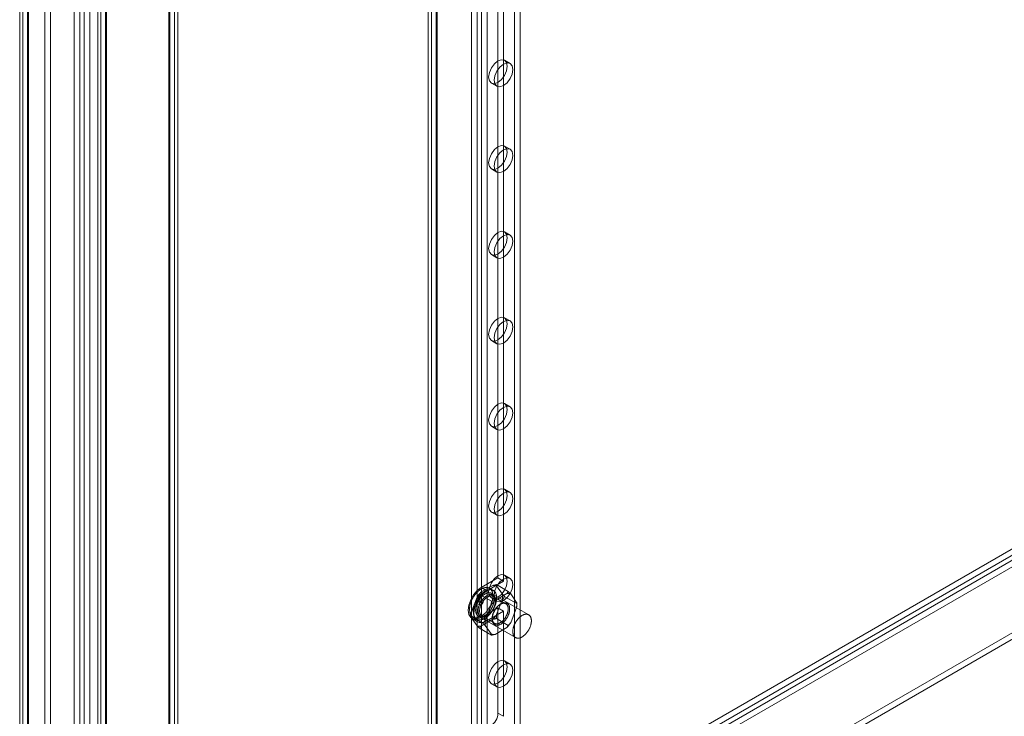
# Model space of a CAD drawing. Units: millimetres. Extents: x 63 to 8559, y 73 to 6070.
# Drawn here: x 6194 to 6444, y 3038 to 3214 of the extents above; entities that cross this region are included whole.
import ezdxf

# ---------------------------------------------------------------- set-up
doc = ezdxf.new("R2010")
doc.units = ezdxf.units.MM
doc.header["$LTSCALE"] = 5

msp = doc.modelspace()

# ---------------------------------------------------------------- linework, layer by layer
at = {"color": 7, "linetype": 'Continuous', "lineweight": 18}
for p, q in [((6298.61, 4256.84), (6298.61, 3026.59)), ((6297.79, 4255.7), (6297.79, 3025.45)), ((6298.61, 4254.56), (6298.61, 3024.3)), ((6299.79, 4255.7), (6299.79, 3025.45)), ((6300.03, 4256.03), (6300.03, 3025.77)), ((6300.03, 4255.37), (6300.03, 3025.12)), ((6319.73, 4252.16), (6319.73, 3026.26)), ((6310.21, 4249.5), (6310.21, 3019.24)), ((6311.34, 4249.5), (6311.34, 3019.24)), ((6321.15, 4251.35), (6321.15, 3025.45)), ((6308.8, 4248.68), (6308.8, 3018.42)), ((6312.76, 4248.68), (6312.76, 3018.42)), ((6213.88, 4242.28), (6213.88, 2945.25)), ((6214.7, 2946.68), (6214.7, 4243.13)), ((6215.88, 4242.28), (6215.88, 2945.25)), ((6216.12, 2945.87), (6216.12, 4242.32)), ((6216.12, 4242.24), (6216.12, 2944.64)), ((6214.7, 4241.42), (6214.7, 2943.82)), ((6233.37, 4196.97), (6233.37, 2969.98)), ((6200.47, 2968.3), (6200.47, 4195.29)), ((6201.88, 2967.48), (6201.88, 4194.47)), ((6231.96, 4196.16), (6231.96, 2969.17)), ((6231.96, 2968.52), (6231.96, 4195.5)), ((6232.19, 2968.84), (6232.19, 4195.83)), ((6233.37, 4194.69), (6233.37, 2967.7)), ((6234.19, 2968.84), (6234.19, 4195.83)), ((6194.91, 2965.09), (6194.91, 4192.07)), ((6194.09, 4190.93), (6194.09, 2963.94)), ((6194.91, 4189.79), (6194.91, 2962.8)), ((6196.09, 4190.93), (6196.09, 2963.94)), ((6196.32, 2964.27), (6196.32, 4191.26)), ((6196.32, 4190.61), (6196.32, 2963.62)), ((6207.92, 4182.28), (6207.92, 2955.29)), ((6209.33, 2956.11), (6209.33, 4183.09)), ((6210.46, 4183.09), (6210.46, 2956.11)), ((6211.88, 4182.28), (6211.88, 2955.29)), ((6315.49, 3291.64), (6315.49, 3072.8)), ((6316.9, 3290.82), (6316.9, 3071.99)), ((6677.91, 3214.09), (6214.7, 2946.68)), ((6679.32, 3213.27), (6216.12, 2945.87)), ((6216.19, 2944.6), (6680.39, 3212.58)), ((6216.19, 2942.97), (6680.39, 3210.94)), ((6696.32, 3203.38), (6232.12, 2935.4)), ((6696.32, 3201.75), (6232.12, 2933.77)), ((6318.57, 3203.35), (6317.16, 3204.16)), ((6313.82, 3198.39), (6315.24, 3197.57)), ((6318.57, 3181.57), (6317.16, 3182.39)), ((6313.82, 3176.61), (6315.24, 3175.8)), ((6318.57, 3159.8), (6317.16, 3160.61)), ((6313.82, 3154.84), (6315.24, 3154.02)), ((6318.57, 3138.02), (6317.16, 3138.84)), ((6313.82, 3133.06), (6315.24, 3132.25)), ((6318.57, 3116.25), (6317.16, 3117.06)), ((6313.82, 3111.29), (6315.24, 3110.47)), ((6318.57, 3094.47), (6317.16, 3095.29)), ((6313.82, 3089.52), (6315.24, 3088.7)), ((6315.49, 3072.8), (6311.25, 3070.35)), ((6316.9, 3071.99), (6312.66, 3069.54)), ((6316.9, 3071.99), (6315.49, 3072.8)), ((6318.57, 3072.7), (6317.16, 3073.52)), ((6314.17, 3070.9), (6311.16, 3069.16)), ((6312.66, 3069.54), (6311.25, 3070.35)), ((6314.29, 3069.64), (6313.35, 3070.18)), ((6318.11, 3069.36), (6315.1, 3071.11)), ((6316.64, 3068.67), (6315.13, 3070.81)), ((6310.19, 3067.96), (6308.68, 3064.07)), ((6311.58, 3067.12), (6310.64, 3067.67)), ((6313.81, 3066.88), (6310.8, 3068.62)), ((6313.82, 3067.74), (6315.24, 3066.93)), ((6323.29, 3063.44), (6313.86, 3068.89)), ((6317.49, 3066.25), (6314.28, 3068.1)), ((6317.75, 3068.83), (6314.74, 3067.09)), ((6314.88, 3066.79), (6314.88, 3067.01)), ((6315.13, 3063.5), (6316.64, 3067.38)), ((6320.26, 3066.3), (6317.25, 3068.05)), ((6320.22, 3066.6), (6318.72, 3068.74)), ((6309.97, 3066.51), (6310.91, 3065.97)), ((6311.25, 3062.73), (6315.49, 3065.18)), ((6313.77, 3065.89), (6312.27, 3062.01)), ((6312.66, 3061.92), (6316.9, 3064.37)), ((6315.49, 3065.18), (6315.49, 3038.51)), ((6315.49, 3065.18), (6316.9, 3064.37)), ((6316.24, 3066.22), (6316.06, 3066.11)), ((6316.9, 3064.37), (6316.9, 3037.69)), ((6318.72, 3061.43), (6320.22, 3065.31)), ((6320.26, 3065.98), (6320.26, 3066.3)), ((6308.64, 3063.41), (6308.64, 3063.08)), ((6311.66, 3061.34), (6308.64, 3063.08)), ((6308.68, 3062.79), (6310.19, 3060.64)), ((6308.91, 3062.5), (6310.33, 3061.69)), ((6309.15, 3062.91), (6310.09, 3062.36)), ((6310.52, 3063.11), (6319.95, 3057.67)), ((6311.16, 3060.56), (6314.17, 3062.3)), ((6312.66, 3061.92), (6311.25, 3062.73)), ((6311.42, 3063.14), (6314.62, 3061.29)), ((6312.66, 3063.17), (6312.85, 3063.28)), ((6314.03, 3062.6), (6314.03, 3062.38)), ((6318.11, 3060.76), (6315.1, 3062.5)), ((6313.81, 3058.28), (6310.8, 3060.02)), ((6312.27, 3060.72), (6313.77, 3058.58)), ((6314.74, 3058.49), (6317.75, 3060.23)), ((6318.57, 3050.92), (6317.16, 3051.74)), ((6313.82, 3045.97), (6315.24, 3045.15)), ((6316.9, 3037.69), (6315.49, 3038.51))]:
    msp.add_line(p, q, dxfattribs=at)
at = {"color": 7, "linetype": 'Continuous', "lineweight": 18, "flags": 128}
for points in [[(6315.49, 3204), (6314.59, 3203.27), (6313.82, 3202.24), (6313.31, 3201.06), (6313.13, 3199.91), (6313.31, 3198.98), (6313.82, 3198.39), (6314.59, 3198.24), (6315.49, 3198.55), (6316.39, 3199.28), (6317.16, 3200.31), (6317.67, 3201.49), (6317.85, 3202.64), (6317.67, 3203.57), (6317.16, 3204.16), (6316.39, 3204.31), (6315.49, 3204)], [(6316.9, 3203.18), (6316, 3202.45), (6315.24, 3201.42), (6314.73, 3200.24), (6314.55, 3199.1), (6314.73, 3198.16), (6315.24, 3197.57), (6316, 3197.42), (6316.9, 3197.74), (6317.81, 3198.46), (6318.57, 3199.5), (6319.08, 3200.67), (6319.26, 3201.82), (6319.08, 3202.76), (6318.57, 3203.35), (6317.81, 3203.49), (6316.9, 3203.18)], [(6315.49, 3182.22), (6314.59, 3181.49), (6313.82, 3180.46), (6313.31, 3179.28), (6313.13, 3178.14), (6313.31, 3177.2), (6313.82, 3176.61), (6314.59, 3176.47), (6315.49, 3176.78), (6316.39, 3177.51), (6317.16, 3178.54), (6317.67, 3179.72), (6317.85, 3180.86), (6317.67, 3181.8), (6317.16, 3182.39), (6316.39, 3182.54), (6315.49, 3182.22)], [(6316.9, 3181.41), (6316, 3180.68), (6315.24, 3179.65), (6314.73, 3178.47), (6314.55, 3177.32), (6314.73, 3176.39), (6315.24, 3175.8), (6316, 3175.65), (6316.9, 3175.96), (6317.81, 3176.69), (6318.57, 3177.72), (6319.08, 3178.9), (6319.26, 3180.04), (6319.08, 3180.98), (6318.57, 3181.57), (6317.81, 3181.72), (6316.9, 3181.41)], [(6315.49, 3160.45), (6314.59, 3159.72), (6313.82, 3158.69), (6313.31, 3157.51), (6313.13, 3156.37), (6313.31, 3155.43), (6313.82, 3154.84), (6314.59, 3154.69), (6315.49, 3155), (6316.39, 3155.73), (6317.16, 3156.76), (6317.67, 3157.94), (6317.85, 3159.09), (6317.67, 3160.02), (6317.16, 3160.61), (6316.39, 3160.76), (6315.49, 3160.45)], [(6316.9, 3159.63), (6316, 3158.9), (6315.24, 3157.87), (6314.73, 3156.69), (6314.55, 3155.55), (6314.73, 3154.61), (6315.24, 3154.02), (6316, 3153.87), (6316.9, 3154.19), (6317.81, 3154.92), (6318.57, 3155.95), (6319.08, 3157.13), (6319.26, 3158.27), (6319.08, 3159.21), (6318.57, 3159.8), (6317.81, 3159.94), (6316.9, 3159.63)], [(6315.49, 3138.67), (6314.59, 3137.95), (6313.82, 3136.91), (6313.31, 3135.74), (6313.13, 3134.59), (6313.31, 3133.65), (6313.82, 3133.06), (6314.59, 3132.92), (6315.49, 3133.23), (6316.39, 3133.96), (6317.16, 3134.99), (6317.67, 3136.17), (6317.85, 3137.31), (6317.67, 3138.25), (6317.16, 3138.84), (6316.39, 3138.99), (6315.49, 3138.67)], [(6316.9, 3137.86), (6316, 3137.13), (6315.24, 3136.1), (6314.73, 3134.92), (6314.55, 3133.77), (6314.73, 3132.84), (6315.24, 3132.25), (6316, 3132.1), (6316.9, 3132.41), (6317.81, 3133.14), (6318.57, 3134.17), (6319.08, 3135.35), (6319.26, 3136.5), (6319.08, 3137.43), (6318.57, 3138.02), (6317.81, 3138.17), (6316.9, 3137.86)], [(6315.49, 3116.9), (6314.59, 3116.17), (6313.82, 3115.14), (6313.31, 3113.96), (6313.13, 3112.82), (6313.31, 3111.88), (6313.82, 3111.29), (6314.59, 3111.14), (6315.49, 3111.46), (6316.39, 3112.18), (6317.16, 3113.21), (6317.67, 3114.39), (6317.85, 3115.54), (6317.67, 3116.48), (6317.16, 3117.06), (6316.39, 3117.21), (6315.49, 3116.9)], [(6316.9, 3116.08), (6316, 3115.35), (6315.24, 3114.32), (6314.73, 3113.15), (6314.55, 3112), (6314.73, 3111.06), (6315.24, 3110.47), (6316, 3110.33), (6316.9, 3110.64), (6317.81, 3111.37), (6318.57, 3112.4), (6319.08, 3113.58), (6319.26, 3114.72), (6319.08, 3115.66), (6318.57, 3116.25), (6317.81, 3116.4), (6316.9, 3116.08)], [(6315.49, 3095.12), (6314.59, 3094.4), (6313.82, 3093.37), (6313.31, 3092.19), (6313.13, 3091.04), (6313.31, 3090.1), (6313.82, 3089.52), (6314.59, 3089.37), (6315.49, 3089.68), (6316.39, 3090.41), (6317.16, 3091.44), (6317.67, 3092.62), (6317.85, 3093.76), (6317.67, 3094.7), (6317.16, 3095.29), (6316.39, 3095.44), (6315.49, 3095.12)], [(6316.9, 3094.31), (6316, 3093.58), (6315.24, 3092.55), (6314.73, 3091.37), (6314.55, 3090.23), (6314.73, 3089.29), (6315.24, 3088.7), (6316, 3088.55), (6316.9, 3088.86), (6317.81, 3089.59), (6318.57, 3090.62), (6319.08, 3091.8), (6319.26, 3092.95), (6319.08, 3093.89), (6318.57, 3094.47), (6317.81, 3094.62), (6316.9, 3094.31)], [(6315.49, 3073.35), (6314.59, 3072.62), (6313.82, 3071.59), (6313.31, 3070.41), (6313.13, 3069.27), (6313.31, 3068.33), (6313.82, 3067.74), (6314.59, 3067.59), (6315.49, 3067.91), (6316.39, 3068.63), (6317.16, 3069.67), (6317.67, 3070.84), (6317.85, 3071.99), (6317.67, 3072.93), (6317.16, 3073.52), (6316.39, 3073.66), (6315.49, 3073.35)], [(6316.9, 3072.53), (6316, 3071.81), (6315.24, 3070.77), (6314.73, 3069.6), (6314.55, 3068.45), (6314.73, 3067.51), (6315.24, 3066.93), (6316, 3066.78), (6316.9, 3067.09), (6317.81, 3067.82), (6318.57, 3068.85), (6319.08, 3070.03), (6319.26, 3071.17), (6319.08, 3072.11), (6318.57, 3072.7), (6317.81, 3072.85), (6316.9, 3072.53)], [(6311.25, 3070.35), (6310.23, 3069.58), (6309.31, 3068.51), (6308.58, 3067.24), (6308.11, 3065.91), (6307.95, 3064.64), (6308.11, 3063.55), (6308.58, 3062.76), (6309.31, 3062.34), (6310.23, 3062.33), (6311.25, 3062.73)], [(6312.44, 3070.37), (6312.34, 3070.36), (6312.23, 3070.35), (6312.12, 3070.33), (6312.02, 3070.3), (6311.91, 3070.27), (6311.8, 3070.23), (6311.69, 3070.19), (6311.57, 3070.14), (6311.46, 3070.09), (6311.35, 3070.03), (6311.24, 3069.97), (6311.13, 3069.9), (6311.01, 3069.83), (6310.9, 3069.75), (6310.79, 3069.67), (6310.68, 3069.58), (6310.57, 3069.49), (6310.46, 3069.4), (6310.35, 3069.3), (6310.25, 3069.19), (6310.14, 3069.09), (6310.04, 3068.98), (6309.94, 3068.86), (6309.84, 3068.75), (6309.74, 3068.63), (6309.64, 3068.5), (6309.55, 3068.38), (6309.46, 3068.25), (6309.37, 3068.12), (6309.28, 3067.98), (6309.2, 3067.85), (6309.12, 3067.71), (6309.04, 3067.57), (6308.97, 3067.43), (6308.9, 3067.29), (6308.83, 3067.15), (6308.77, 3067), (6308.71, 3066.86), (6308.65, 3066.71), (6308.6, 3066.57), (6308.55, 3066.42), (6308.51, 3066.28), (6308.46, 3066.13), (6308.43, 3065.99), (6308.39, 3065.85), (6308.37, 3065.7), (6308.34, 3065.56), (6308.32, 3065.42), (6308.3, 3065.29), (6308.29, 3065.15), (6308.28, 3065.01), (6308.28, 3064.88), (6308.28, 3064.75), (6308.28, 3064.63), (6308.29, 3064.5), (6308.31, 3064.38), (6308.32, 3064.26), (6308.34, 3064.15), (6308.37, 3064.04), (6308.4, 3063.93), (6308.43, 3063.82), (6308.47, 3063.72), (6308.51, 3063.63), (6308.56, 3063.54), (6308.61, 3063.45), (6308.66, 3063.36), (6308.72, 3063.29), (6308.78, 3063.21), (6308.84, 3063.14), (6308.91, 3063.08), (6308.98, 3063.02), (6309.06, 3062.96), (6309.14, 3062.91), (6309.22, 3062.87), (6309.3, 3062.83), (6309.39, 3062.8), (6309.47, 3062.77), (6309.57, 3062.75), (6309.66, 3062.73), (6309.76, 3062.72), (6309.85, 3062.71), (6309.95, 3062.71), (6310.06, 3062.71), (6310.16, 3062.72), (6310.27, 3062.74), (6310.37, 3062.76), (6310.48, 3062.79), (6310.59, 3062.82), (6310.7, 3062.86), (6310.81, 3062.9), (6310.92, 3062.95), (6311.03, 3063), (6311.15, 3063.06), (6311.26, 3063.12), (6311.37, 3063.19), (6311.48, 3063.26), (6311.59, 3063.34), (6311.71, 3063.42), (6311.82, 3063.51), (6311.93, 3063.6), (6312.04, 3063.69), (6312.14, 3063.79), (6312.25, 3063.89), (6312.35, 3064), (6312.46, 3064.11), (6312.56, 3064.22), (6312.66, 3064.34), (6312.76, 3064.46), (6312.85, 3064.59), (6312.95, 3064.71), (6313.04, 3064.84), (6313.13, 3064.97), (6313.21, 3065.1), (6313.29, 3065.24), (6313.37, 3065.38), (6313.45, 3065.52), (6313.53, 3065.66), (6313.6, 3065.8), (6313.66, 3065.94), (6313.73, 3066.09), (6313.79, 3066.23), (6313.84, 3066.37), (6313.9, 3066.52), (6313.95, 3066.66), (6313.99, 3066.81), (6314.03, 3066.95), (6314.07, 3067.1), (6314.1, 3067.24), (6314.13, 3067.38), (6314.16, 3067.52), (6314.18, 3067.66), (6314.19, 3067.8), (6314.21, 3067.94), (6314.21, 3068.07), (6314.22, 3068.2), (6314.22, 3068.33), (6314.21, 3068.46), (6314.2, 3068.59), (6314.19, 3068.71), (6314.17, 3068.82), (6314.15, 3068.94), (6314.13, 3069.05), (6314.1, 3069.16), (6314.06, 3069.26), (6314.02, 3069.36), (6313.98, 3069.46), (6313.94, 3069.55), (6313.89, 3069.64), (6313.83, 3069.72), (6313.78, 3069.8), (6313.72, 3069.88), (6313.65, 3069.95), (6313.58, 3070.01), (6313.51, 3070.07), (6313.44, 3070.12), (6313.36, 3070.17), (6313.28, 3070.22), (6313.2, 3070.26), (6313.11, 3070.29), (6313.02, 3070.32), (6312.93, 3070.34), (6312.84, 3070.36), (6312.74, 3070.37), (6312.64, 3070.38), (6312.54, 3070.38), (6312.44, 3070.37)], [(6313.38, 3069.83), (6313.28, 3069.82), (6313.17, 3069.8), (6313.07, 3069.78), (6312.96, 3069.76), (6312.85, 3069.72), (6312.74, 3069.69), (6312.63, 3069.64), (6312.52, 3069.6), (6312.41, 3069.54), (6312.29, 3069.49), (6312.18, 3069.42), (6312.07, 3069.36), (6311.96, 3069.28), (6311.84, 3069.21), (6311.73, 3069.12), (6311.62, 3069.04), (6311.51, 3068.95), (6311.4, 3068.85), (6311.3, 3068.75), (6311.19, 3068.65), (6311.08, 3068.54), (6310.98, 3068.43), (6310.88, 3068.32), (6310.78, 3068.2), (6310.68, 3068.08), (6310.59, 3067.96), (6310.49, 3067.83), (6310.4, 3067.7), (6310.31, 3067.57), (6310.23, 3067.44), (6310.14, 3067.3), (6310.06, 3067.17), (6309.99, 3067.03), (6309.91, 3066.89), (6309.84, 3066.74), (6309.78, 3066.6), (6309.71, 3066.46), (6309.65, 3066.31), (6309.6, 3066.17), (6309.54, 3066.02), (6309.49, 3065.88), (6309.45, 3065.73), (6309.41, 3065.59), (6309.37, 3065.44), (6309.34, 3065.3), (6309.31, 3065.16), (6309.28, 3065.02), (6309.26, 3064.88), (6309.25, 3064.74), (6309.23, 3064.6), (6309.23, 3064.47), (6309.22, 3064.34), (6309.22, 3064.21), (6309.23, 3064.08), (6309.24, 3063.96), (6309.25, 3063.84), (6309.27, 3063.72), (6309.29, 3063.6), (6309.31, 3063.49), (6309.34, 3063.38), (6309.38, 3063.28), (6309.41, 3063.18), (6309.46, 3063.08), (6309.5, 3062.99), (6309.55, 3062.9), (6309.61, 3062.82), (6309.66, 3062.74), (6309.72, 3062.67), (6309.79, 3062.6), (6309.86, 3062.53), (6309.93, 3062.47), (6310, 3062.42), (6310.08, 3062.37), (6310.16, 3062.33), (6310.24, 3062.29), (6310.33, 3062.25), (6310.42, 3062.22), (6310.51, 3062.2), (6310.6, 3062.18), (6310.7, 3062.17), (6310.8, 3062.17), (6310.9, 3062.17), (6311, 3062.17), (6311.1, 3062.18), (6311.21, 3062.2), (6311.31, 3062.22), (6311.42, 3062.24), (6311.53, 3062.27), (6311.64, 3062.31), (6311.75, 3062.35), (6311.86, 3062.4), (6311.98, 3062.45), (6312.09, 3062.51), (6312.2, 3062.58), (6312.31, 3062.64), (6312.43, 3062.72), (6312.54, 3062.79), (6312.65, 3062.88), (6312.76, 3062.96), (6312.87, 3063.05), (6312.98, 3063.15), (6313.09, 3063.25), (6313.19, 3063.35), (6313.3, 3063.46), (6313.4, 3063.57), (6313.5, 3063.68), (6313.6, 3063.8), (6313.7, 3063.92), (6313.8, 3064.04), (6313.89, 3064.17), (6313.98, 3064.3), (6314.07, 3064.43), (6314.15, 3064.56), (6314.24, 3064.7), (6314.32, 3064.83), (6314.39, 3064.97), (6314.47, 3065.11), (6314.54, 3065.25), (6314.61, 3065.4), (6314.67, 3065.54), (6314.73, 3065.69), (6314.79, 3065.83), (6314.84, 3065.98), (6314.89, 3066.12), (6314.93, 3066.27), (6314.97, 3066.41), (6315.01, 3066.55), (6315.04, 3066.7), (6315.07, 3066.84), (6315.1, 3066.98), (6315.12, 3067.12), (6315.14, 3067.26), (6315.15, 3067.39), (6315.16, 3067.53), (6315.16, 3067.66), (6315.16, 3067.79), (6315.16, 3067.92), (6315.15, 3068.04), (6315.13, 3068.16), (6315.12, 3068.28), (6315.09, 3068.4), (6315.07, 3068.51), (6315.04, 3068.62), (6315.01, 3068.72), (6314.97, 3068.82), (6314.93, 3068.92), (6314.88, 3069.01), (6314.83, 3069.1), (6314.78, 3069.18), (6314.72, 3069.26), (6314.66, 3069.33), (6314.59, 3069.4), (6314.53, 3069.47), (6314.46, 3069.53), (6314.38, 3069.58), (6314.3, 3069.63), (6314.22, 3069.67), (6314.14, 3069.71), (6314.05, 3069.75), (6313.96, 3069.77), (6313.87, 3069.8), (6313.78, 3069.81), (6313.68, 3069.83), (6313.59, 3069.83), (6313.49, 3069.83), (6313.38, 3069.83)], [(6312.66, 3069.54), (6311.64, 3068.76), (6310.72, 3067.69), (6309.99, 3066.43), (6309.52, 3065.09), (6309.36, 3063.82), (6309.52, 3062.74), (6309.99, 3061.95), (6310.72, 3061.52), (6311.64, 3061.51), (6312.66, 3061.92)], [(6313.14, 3069.04), (6313.04, 3069.03), (6312.95, 3069.01), (6312.85, 3068.99), (6312.76, 3068.97), (6312.66, 3068.94), (6312.56, 3068.9), (6312.46, 3068.86), (6312.36, 3068.81), (6312.26, 3068.76), (6312.16, 3068.7), (6312.06, 3068.64), (6311.96, 3068.57), (6311.86, 3068.5), (6311.76, 3068.42), (6311.66, 3068.34), (6311.56, 3068.26), (6311.46, 3068.17), (6311.37, 3068.08), (6311.28, 3067.98), (6311.18, 3067.88), (6311.09, 3067.77), (6311, 3067.67), (6310.92, 3067.56), (6310.84, 3067.44), (6310.75, 3067.33), (6310.68, 3067.21), (6310.6, 3067.09), (6310.53, 3066.97), (6310.46, 3066.84), (6310.39, 3066.72), (6310.33, 3066.59), (6310.27, 3066.46), (6310.21, 3066.33), (6310.16, 3066.2), (6310.11, 3066.07), (6310.06, 3065.94), (6310.02, 3065.81), (6309.98, 3065.68), (6309.95, 3065.55), (6309.92, 3065.43), (6309.9, 3065.3), (6309.88, 3065.17), (6309.86, 3065.05), (6309.85, 3064.93), (6309.84, 3064.81), (6309.83, 3064.69), (6309.83, 3064.57), (6309.84, 3064.46), (6309.85, 3064.35), (6309.86, 3064.24), (6309.88, 3064.13), (6309.9, 3064.03), (6309.93, 3063.94), (6309.96, 3063.84), (6309.99, 3063.75), (6310.03, 3063.67), (6310.07, 3063.59), (6310.12, 3063.51), (6310.17, 3063.44), (6310.22, 3063.37), (6310.28, 3063.31), (6310.34, 3063.25), (6310.4, 3063.19), (6310.47, 3063.15), (6310.54, 3063.1), (6310.61, 3063.07), (6310.69, 3063.03), (6310.77, 3063.01), (6310.85, 3062.99), (6310.93, 3062.97), (6311.02, 3062.96), (6311.11, 3062.96), (6311.2, 3062.96), (6311.29, 3062.96), (6311.39, 3062.98), (6311.48, 3062.99), (6311.58, 3063.02), (6311.67, 3063.05), (6311.77, 3063.08), (6311.87, 3063.12), (6311.97, 3063.16), (6312.07, 3063.21), (6312.17, 3063.27), (6312.28, 3063.33), (6312.38, 3063.39), (6312.48, 3063.46), (6312.58, 3063.54), (6312.67, 3063.61), (6312.77, 3063.7), (6312.87, 3063.78), (6312.97, 3063.88), (6313.06, 3063.97), (6313.15, 3064.07), (6313.24, 3064.17), (6313.33, 3064.28), (6313.42, 3064.39), (6313.51, 3064.5), (6313.59, 3064.61), (6313.67, 3064.73), (6313.74, 3064.85), (6313.82, 3064.97), (6313.89, 3065.09), (6313.96, 3065.22), (6314.02, 3065.35), (6314.09, 3065.47), (6314.14, 3065.6), (6314.2, 3065.73), (6314.25, 3065.86), (6314.3, 3065.99), (6314.34, 3066.12), (6314.38, 3066.25), (6314.41, 3066.38), (6314.45, 3066.51), (6314.47, 3066.64), (6314.5, 3066.76), (6314.52, 3066.89), (6314.53, 3067.01), (6314.54, 3067.13), (6314.55, 3067.25), (6314.55, 3067.37), (6314.55, 3067.48), (6314.54, 3067.6), (6314.53, 3067.71), (6314.51, 3067.81), (6314.49, 3067.92), (6314.47, 3068.01), (6314.44, 3068.11), (6314.41, 3068.2), (6314.37, 3068.29), (6314.33, 3068.37), (6314.29, 3068.45), (6314.24, 3068.53), (6314.19, 3068.6), (6314.13, 3068.66), (6314.07, 3068.72), (6314.01, 3068.78), (6313.95, 3068.83), (6313.88, 3068.87), (6313.81, 3068.91), (6313.73, 3068.95), (6313.65, 3068.98), (6313.57, 3069), (6313.49, 3069.02), (6313.41, 3069.03), (6313.32, 3069.04), (6313.23, 3069.04), (6313.14, 3069.04)], [(6310.12, 3066.48), (6310.08, 3066.48), (6310.04, 3066.49), (6310, 3066.5), (6309.97, 3066.51), (6309.94, 3066.53), (6309.91, 3066.56), (6309.89, 3066.59), (6309.87, 3066.63), (6309.86, 3066.67), (6309.84, 3066.71), (6309.84, 3066.76), (6309.83, 3066.81), (6309.84, 3066.86), (6309.84, 3066.91), (6309.85, 3066.97), (6309.87, 3067.03), (6309.88, 3067.09), (6309.9, 3067.14), (6309.93, 3067.2), (6309.96, 3067.26), (6309.99, 3067.31), (6310.03, 3067.37), (6310.06, 3067.42), (6310.1, 3067.46), (6310.14, 3067.51), (6310.19, 3067.55), (6310.23, 3067.58), (6310.28, 3067.61), (6310.32, 3067.64), (6310.37, 3067.66), (6310.41, 3067.68), (6310.45, 3067.69), (6310.49, 3067.7), (6310.53, 3067.7), (6310.57, 3067.69), (6310.61, 3067.68), (6310.64, 3067.66), (6310.67, 3067.64), (6310.7, 3067.62), (6310.72, 3067.58), (6310.74, 3067.55), (6310.76, 3067.51), (6310.77, 3067.47), (6310.77, 3067.42), (6310.78, 3067.37), (6310.78, 3067.32), (6310.77, 3067.26), (6310.76, 3067.2), (6310.75, 3067.15), (6310.73, 3067.09), (6310.71, 3067.03), (6310.68, 3066.97), (6310.65, 3066.92), (6310.62, 3066.86), (6310.58, 3066.81), (6310.55, 3066.76), (6310.51, 3066.71), (6310.47, 3066.67), (6310.42, 3066.63), (6310.38, 3066.59), (6310.33, 3066.56), (6310.29, 3066.54), (6310.25, 3066.51), (6310.2, 3066.5), (6310.16, 3066.49), (6310.12, 3066.48)], [(6310.45, 3064.45), (6310.45, 3064.35), (6310.45, 3064.25), (6310.46, 3064.15), (6310.48, 3064.05), (6310.49, 3063.96), (6310.51, 3063.87), (6310.54, 3063.78), (6310.56, 3063.7), (6310.59, 3063.62), (6310.63, 3063.54), (6310.66, 3063.47), (6310.7, 3063.4), (6310.75, 3063.34), (6310.79, 3063.27), (6310.84, 3063.22), (6310.9, 3063.16), (6310.95, 3063.11), (6311.01, 3063.07), (6311.07, 3063.03), (6311.14, 3062.99), (6311.2, 3062.96), (6311.27, 3062.93), (6311.34, 3062.91), (6311.42, 3062.89), (6311.49, 3062.88), (6311.57, 3062.87), (6311.65, 3062.87), (6311.73, 3062.87), (6311.81, 3062.87), (6311.89, 3062.88), (6311.98, 3062.9), (6312.06, 3062.92), (6312.15, 3062.94), (6312.24, 3062.97), (6312.33, 3063), (6312.42, 3063.04), (6312.51, 3063.08), (6312.59, 3063.13), (6312.68, 3063.18), (6312.77, 3063.24), (6312.86, 3063.3), (6312.95, 3063.36), (6313.04, 3063.43), (6313.13, 3063.5), (6313.22, 3063.57), (6313.3, 3063.65), (6313.39, 3063.73), (6313.47, 3063.81), (6313.56, 3063.9), (6313.64, 3063.99), (6313.72, 3064.09), (6313.8, 3064.18), (6313.87, 3064.28), (6313.95, 3064.38), (6314.02, 3064.49), (6314.09, 3064.59), (6314.16, 3064.7), (6314.22, 3064.81), (6314.28, 3064.92), (6314.34, 3065.03), (6314.4, 3065.14), (6314.45, 3065.26), (6314.51, 3065.37), (6314.55, 3065.49), (6314.6, 3065.6), (6314.64, 3065.72), (6314.68, 3065.84), (6314.72, 3065.95), (6314.75, 3066.07), (6314.78, 3066.18), (6314.8, 3066.3), (6314.82, 3066.41), (6314.84, 3066.52), (6314.86, 3066.63), (6314.87, 3066.74), (6314.87, 3066.85), (6314.88, 3066.95), (6314.88, 3067.06), (6314.87, 3067.16), (6314.87, 3067.26), (6314.86, 3067.36), (6314.84, 3067.45), (6314.82, 3067.54), (6314.8, 3067.63), (6314.78, 3067.71), (6314.75, 3067.8), (6314.72, 3067.87), (6314.68, 3067.95), (6314.64, 3068.02), (6314.6, 3068.09), (6314.55, 3068.15), (6314.51, 3068.21), (6314.45, 3068.27), (6314.4, 3068.32), (6314.34, 3068.36), (6314.28, 3068.41), (6314.22, 3068.45), (6314.16, 3068.48), (6314.09, 3068.51), (6314.02, 3068.53), (6313.95, 3068.55), (6313.87, 3068.57), (6313.8, 3068.58), (6313.72, 3068.59), (6313.64, 3068.59), (6313.56, 3068.58), (6313.47, 3068.58), (6313.39, 3068.56), (6313.3, 3068.55), (6313.22, 3068.52), (6313.13, 3068.5), (6313.04, 3068.47), (6312.95, 3068.43), (6312.86, 3068.39), (6312.77, 3068.35), (6312.68, 3068.3), (6312.59, 3068.25), (6312.51, 3068.19), (6312.42, 3068.13), (6312.33, 3068.06), (6312.24, 3067.99), (6312.15, 3067.92), (6312.06, 3067.84), (6311.98, 3067.77), (6311.89, 3067.68), (6311.81, 3067.6), (6311.73, 3067.51), (6311.65, 3067.41), (6311.57, 3067.32), (6311.49, 3067.22), (6311.42, 3067.12), (6311.34, 3067.02), (6311.27, 3066.92), (6311.2, 3066.81), (6311.14, 3066.7), (6311.07, 3066.59), (6311.01, 3066.48), (6310.95, 3066.37), (6310.9, 3066.25), (6310.84, 3066.14), (6310.79, 3066.02), (6310.75, 3065.91), (6310.7, 3065.79), (6310.66, 3065.68), (6310.63, 3065.56), (6310.59, 3065.45), (6310.56, 3065.33), (6310.54, 3065.22), (6310.51, 3065.1), (6310.49, 3064.99), (6310.48, 3064.88), (6310.46, 3064.77), (6310.45, 3064.66), (6310.45, 3064.55), (6310.45, 3064.45)], [(6311.44, 3067.15), (6311.48, 3067.15), (6311.52, 3067.15), (6311.55, 3067.14), (6311.58, 3067.12), (6311.61, 3067.1), (6311.64, 3067.07), (6311.66, 3067.04), (6311.68, 3067), (6311.7, 3066.96), (6311.71, 3066.92), (6311.72, 3066.87), (6311.72, 3066.82), (6311.72, 3066.77), (6311.71, 3066.72), (6311.7, 3066.66), (6311.69, 3066.6), (6311.67, 3066.55), (6311.65, 3066.49), (6311.62, 3066.43), (6311.59, 3066.37), (6311.56, 3066.32), (6311.53, 3066.27), (6311.49, 3066.22), (6311.45, 3066.17), (6311.41, 3066.13), (6311.37, 3066.08), (6311.32, 3066.05), (6311.28, 3066.02), (6311.23, 3065.99), (6311.19, 3065.97), (6311.14, 3065.95), (6311.1, 3065.94), (6311.06, 3065.94), (6311.02, 3065.94), (6310.98, 3065.94), (6310.94, 3065.95), (6310.91, 3065.97), (6310.88, 3065.99), (6310.86, 3066.02), (6310.83, 3066.05), (6310.81, 3066.08), (6310.8, 3066.12), (6310.79, 3066.17), (6310.78, 3066.21), (6310.78, 3066.26), (6310.78, 3066.32), (6310.78, 3066.37), (6310.79, 3066.43), (6310.81, 3066.48), (6310.83, 3066.54), (6310.85, 3066.6), (6310.87, 3066.66), (6310.9, 3066.71), (6310.93, 3066.77), (6310.97, 3066.82), (6311.01, 3066.87), (6311.05, 3066.92), (6311.09, 3066.96), (6311.13, 3067), (6311.17, 3067.04), (6311.22, 3067.07), (6311.26, 3067.1), (6311.31, 3067.12), (6311.35, 3067.13), (6311.4, 3067.15), (6311.44, 3067.15)], [(6310.82, 3064.45), (6310.83, 3064.55), (6310.83, 3064.65), (6310.84, 3064.75), (6310.85, 3064.86), (6310.87, 3064.96), (6310.89, 3065.07), (6310.91, 3065.18), (6310.94, 3065.29), (6310.97, 3065.4), (6311, 3065.51), (6311.04, 3065.62), (6311.08, 3065.73), (6311.12, 3065.84), (6311.17, 3065.95), (6311.22, 3066.06), (6311.27, 3066.17), (6311.32, 3066.27), (6311.38, 3066.38), (6311.44, 3066.49), (6311.5, 3066.59), (6311.57, 3066.69), (6311.64, 3066.79), (6311.7, 3066.89), (6311.78, 3066.98), (6311.85, 3067.08), (6311.92, 3067.17), (6312, 3067.25), (6312.08, 3067.34), (6312.16, 3067.42), (6312.24, 3067.5), (6312.32, 3067.57), (6312.41, 3067.65), (6312.49, 3067.71), (6312.57, 3067.78), (6312.66, 3067.84), (6312.74, 3067.89), (6312.83, 3067.95), (6312.92, 3068), (6313, 3068.04), (6313.09, 3068.08), (6313.17, 3068.11), (6313.25, 3068.15), (6313.34, 3068.17), (6313.42, 3068.19), (6313.5, 3068.21), (6313.58, 3068.22), (6313.66, 3068.23), (6313.74, 3068.24), (6313.81, 3068.23), (6313.89, 3068.23), (6313.96, 3068.22), (6314.03, 3068.2), (6314.1, 3068.18), (6314.17, 3068.16), (6314.23, 3068.13), (6314.29, 3068.1), (6314.35, 3068.06), (6314.41, 3068.02), (6314.46, 3067.97), (6314.51, 3067.92), (6314.56, 3067.87), (6314.6, 3067.81), (6314.64, 3067.74), (6314.68, 3067.68), (6314.72, 3067.61), (6314.75, 3067.54), (6314.78, 3067.46), (6314.8, 3067.38), (6314.82, 3067.3), (6314.84, 3067.21), (6314.86, 3067.12), (6314.87, 3067.03), (6314.87, 3066.93), (6314.88, 3066.84), (6314.88, 3066.74), (6314.87, 3066.64), (6314.87, 3066.54), (6314.86, 3066.43), (6314.84, 3066.33), (6314.82, 3066.22), (6314.8, 3066.11), (6314.78, 3066), (6314.75, 3065.89), (6314.72, 3065.78), (6314.68, 3065.67), (6314.64, 3065.56), (6314.6, 3065.45), (6314.56, 3065.34), (6314.51, 3065.23), (6314.46, 3065.12), (6314.41, 3065.02), (6314.35, 3064.91), (6314.29, 3064.8), (6314.23, 3064.7), (6314.17, 3064.6), (6314.1, 3064.5), (6314.03, 3064.4), (6313.96, 3064.3), (6313.89, 3064.21), (6313.81, 3064.12), (6313.74, 3064.03), (6313.66, 3063.94), (6313.58, 3063.86), (6313.5, 3063.78), (6313.42, 3063.7), (6313.34, 3063.63), (6313.25, 3063.56), (6313.17, 3063.49), (6313.09, 3063.43), (6313, 3063.37), (6312.92, 3063.32), (6312.83, 3063.27), (6312.74, 3063.22), (6312.66, 3063.18), (6312.57, 3063.14), (6312.49, 3063.11), (6312.41, 3063.08), (6312.32, 3063.05), (6312.24, 3063.03), (6312.16, 3063.02), (6312.08, 3063.01), (6312, 3063), (6311.92, 3063), (6311.85, 3063.01), (6311.78, 3063.01), (6311.7, 3063.03), (6311.64, 3063.04), (6311.57, 3063.07), (6311.5, 3063.09), (6311.44, 3063.12), (6311.38, 3063.16), (6311.32, 3063.2), (6311.27, 3063.24), (6311.22, 3063.29), (6311.17, 3063.34), (6311.12, 3063.4), (6311.08, 3063.46), (6311.04, 3063.52), (6311, 3063.59), (6310.97, 3063.66), (6310.94, 3063.74), (6310.91, 3063.82), (6310.89, 3063.9), (6310.87, 3063.98), (6310.85, 3064.07), (6310.84, 3064.16), (6310.83, 3064.26), (6310.83, 3064.35), (6310.82, 3064.45)], [(6314.03, 3062.38), (6314.03, 3062.48), (6314.04, 3062.59), (6314.05, 3062.7), (6314.06, 3062.81), (6314.07, 3062.92), (6314.09, 3063.03), (6314.12, 3063.15), (6314.14, 3063.26), (6314.18, 3063.38), (6314.21, 3063.49), (6314.25, 3063.61), (6314.29, 3063.72), (6314.33, 3063.84), (6314.38, 3063.96), (6314.43, 3064.07), (6314.48, 3064.19), (6314.54, 3064.3), (6314.59, 3064.41), (6314.65, 3064.52), (6314.72, 3064.63), (6314.78, 3064.74), (6314.85, 3064.85), (6314.92, 3064.95), (6315, 3065.05), (6315.07, 3065.15), (6315.15, 3065.25), (6315.23, 3065.35), (6315.31, 3065.44), (6315.39, 3065.53), (6315.48, 3065.61), (6315.56, 3065.7), (6315.65, 3065.78), (6315.73, 3065.85), (6315.82, 3065.93), (6315.91, 3065.99), (6316, 3066.06), (6316.09, 3066.12), (6316.18, 3066.18), (6316.27, 3066.23), (6316.36, 3066.28), (6316.45, 3066.32), (6316.54, 3066.36), (6316.62, 3066.4), (6316.71, 3066.43), (6316.8, 3066.46), (6316.89, 3066.48), (6316.97, 3066.5), (6317.06, 3066.51), (6317.14, 3066.52), (6317.22, 3066.52), (6317.3, 3066.52), (6317.38, 3066.51), (6317.45, 3066.5), (6317.53, 3066.49), (6317.6, 3066.47), (6317.67, 3066.44), (6317.74, 3066.41), (6317.8, 3066.38), (6317.87, 3066.34), (6317.93, 3066.3), (6317.98, 3066.25), (6318.04, 3066.2), (6318.09, 3066.14), (6318.14, 3066.08), (6318.18, 3066.02), (6318.22, 3065.95), (6318.26, 3065.88), (6318.3, 3065.81), (6318.33, 3065.73), (6318.36, 3065.65), (6318.38, 3065.56), (6318.41, 3065.47), (6318.42, 3065.38), (6318.44, 3065.29), (6318.45, 3065.19), (6318.46, 3065.09), (6318.46, 3064.99), (6318.46, 3064.89), (6318.46, 3064.78), (6318.45, 3064.67), (6318.44, 3064.56), (6318.42, 3064.45), (6318.41, 3064.34), (6318.38, 3064.23), (6318.36, 3064.11), (6318.33, 3064), (6318.3, 3063.88), (6318.26, 3063.77), (6318.22, 3063.65), (6318.18, 3063.54), (6318.14, 3063.42), (6318.09, 3063.3), (6318.04, 3063.19), (6317.98, 3063.08), (6317.93, 3062.96), (6317.87, 3062.85), (6317.8, 3062.74), (6317.74, 3062.63), (6317.67, 3062.52), (6317.6, 3062.42), (6317.53, 3062.32), (6317.45, 3062.21), (6317.38, 3062.12), (6317.3, 3062.02), (6317.22, 3061.93), (6317.14, 3061.83), (6317.06, 3061.75), (6316.97, 3061.66), (6316.89, 3061.58), (6316.8, 3061.5), (6316.71, 3061.43), (6316.62, 3061.36), (6316.54, 3061.29), (6316.45, 3061.23), (6316.36, 3061.17), (6316.27, 3061.11), (6316.18, 3061.06), (6316.09, 3061.02), (6316, 3060.97), (6315.91, 3060.94), (6315.82, 3060.9), (6315.73, 3060.87), (6315.65, 3060.85), (6315.56, 3060.83), (6315.48, 3060.82), (6315.39, 3060.81), (6315.31, 3060.8), (6315.23, 3060.8), (6315.15, 3060.8), (6315.07, 3060.81), (6315, 3060.82), (6314.92, 3060.84), (6314.85, 3060.86), (6314.78, 3060.89), (6314.72, 3060.92), (6314.65, 3060.96), (6314.59, 3061), (6314.54, 3061.05), (6314.48, 3061.09), (6314.43, 3061.15), (6314.38, 3061.21), (6314.33, 3061.27), (6314.29, 3061.33), (6314.25, 3061.4), (6314.21, 3061.47), (6314.18, 3061.55), (6314.14, 3061.63), (6314.12, 3061.71), (6314.09, 3061.8), (6314.07, 3061.89), (6314.06, 3061.98), (6314.05, 3062.08), (6314.04, 3062.18), (6314.03, 3062.28), (6314.03, 3062.38)], [(6314.03, 3062.6), (6314.03, 3062.5), (6314.04, 3062.4), (6314.05, 3062.31), (6314.06, 3062.22), (6314.07, 3062.13), (6314.09, 3062.05), (6314.12, 3061.97), (6314.14, 3061.89), (6314.17, 3061.81), (6314.21, 3061.74), (6314.24, 3061.67), (6314.28, 3061.61), (6314.33, 3061.55), (6314.37, 3061.49), (6314.42, 3061.44), (6314.47, 3061.39), (6314.53, 3061.35), (6314.59, 3061.31), (6314.65, 3061.27), (6314.71, 3061.24), (6314.77, 3061.21), (6314.84, 3061.19), (6314.91, 3061.18), (6314.98, 3061.16), (6315.06, 3061.15), (6315.13, 3061.15), (6315.21, 3061.15), (6315.29, 3061.16), (6315.37, 3061.17), (6315.45, 3061.18), (6315.53, 3061.2), (6315.61, 3061.23), (6315.7, 3061.26), (6315.78, 3061.29), (6315.86, 3061.33), (6315.95, 3061.37), (6316.04, 3061.41), (6316.12, 3061.47), (6316.21, 3061.52), (6316.29, 3061.58), (6316.38, 3061.64), (6316.46, 3061.71), (6316.54, 3061.78), (6316.63, 3061.85), (6316.71, 3061.93), (6316.79, 3062.01), (6316.87, 3062.09), (6316.94, 3062.18), (6317.02, 3062.27), (6317.09, 3062.36), (6317.17, 3062.45), (6317.24, 3062.55), (6317.31, 3062.65), (6317.37, 3062.75), (6317.44, 3062.85), (6317.5, 3062.95), (6317.56, 3063.06), (6317.61, 3063.17), (6317.67, 3063.27), (6317.72, 3063.38), (6317.76, 3063.49), (6317.81, 3063.6), (6317.85, 3063.71), (6317.89, 3063.82), (6317.92, 3063.93), (6317.95, 3064.04), (6317.98, 3064.15), (6318.01, 3064.26), (6318.03, 3064.37), (6318.05, 3064.48), (6318.06, 3064.58), (6318.07, 3064.69), (6318.08, 3064.79), (6318.08, 3064.89), (6318.08, 3064.99), (6318.08, 3065.08), (6318.07, 3065.18), (6318.06, 3065.27), (6318.05, 3065.36), (6318.03, 3065.44), (6318.01, 3065.53), (6317.98, 3065.61), (6317.95, 3065.68), (6317.92, 3065.76), (6317.89, 3065.83), (6317.85, 3065.89), (6317.81, 3065.96), (6317.76, 3066.02), (6317.72, 3066.07), (6317.67, 3066.12), (6317.61, 3066.17), (6317.56, 3066.21), (6317.5, 3066.25), (6317.44, 3066.28), (6317.37, 3066.31), (6317.31, 3066.33), (6317.24, 3066.35), (6317.17, 3066.37), (6317.09, 3066.38), (6317.02, 3066.38), (6316.94, 3066.38), (6316.87, 3066.38), (6316.79, 3066.37), (6316.71, 3066.36), (6316.63, 3066.34), (6316.54, 3066.32), (6316.46, 3066.29), (6316.38, 3066.26), (6316.29, 3066.23), (6316.21, 3066.19), (6316.12, 3066.14), (6316.04, 3066.1), (6315.95, 3066.04), (6315.86, 3065.99), (6315.78, 3065.93), (6315.7, 3065.86), (6315.61, 3065.79), (6315.53, 3065.72), (6315.45, 3065.65), (6315.37, 3065.57), (6315.29, 3065.49), (6315.21, 3065.4), (6315.13, 3065.32), (6315.06, 3065.23), (6314.98, 3065.13), (6314.91, 3065.04), (6314.84, 3064.94), (6314.77, 3064.84), (6314.71, 3064.74), (6314.65, 3064.63), (6314.59, 3064.53), (6314.53, 3064.42), (6314.47, 3064.32), (6314.42, 3064.21), (6314.37, 3064.1), (6314.33, 3063.99), (6314.28, 3063.88), (6314.24, 3063.77), (6314.21, 3063.66), (6314.17, 3063.55), (6314.14, 3063.44), (6314.12, 3063.33), (6314.09, 3063.22), (6314.07, 3063.11), (6314.06, 3063.01), (6314.05, 3062.9), (6314.04, 3062.8), (6314.03, 3062.7), (6314.03, 3062.6)], [(6322.57, 3063.6), (6322.47, 3063.59), (6322.38, 3063.57), (6322.28, 3063.55), (6322.18, 3063.53), (6322.09, 3063.49), (6321.99, 3063.46), (6321.89, 3063.42), (6321.79, 3063.37), (6321.69, 3063.32), (6321.59, 3063.26), (6321.48, 3063.2), (6321.38, 3063.13), (6321.28, 3063.06), (6321.18, 3062.98), (6321.09, 3062.9), (6320.99, 3062.82), (6320.89, 3062.73), (6320.8, 3062.63), (6320.7, 3062.54), (6320.61, 3062.44), (6320.52, 3062.33), (6320.43, 3062.22), (6320.35, 3062.11), (6320.26, 3062), (6320.18, 3061.88), (6320.1, 3061.77), (6320.03, 3061.65), (6319.96, 3061.52), (6319.89, 3061.4), (6319.82, 3061.27), (6319.76, 3061.15), (6319.7, 3061.02), (6319.64, 3060.89), (6319.59, 3060.76), (6319.54, 3060.63), (6319.49, 3060.5), (6319.45, 3060.37), (6319.41, 3060.24), (6319.38, 3060.11), (6319.35, 3059.98), (6319.32, 3059.86), (6319.3, 3059.73), (6319.29, 3059.61), (6319.27, 3059.48), (6319.27, 3059.36), (6319.26, 3059.24), (6319.26, 3059.13), (6319.27, 3059.01), (6319.28, 3058.9), (6319.29, 3058.8), (6319.31, 3058.69), (6319.33, 3058.59), (6319.35, 3058.49), (6319.38, 3058.4), (6319.42, 3058.31), (6319.46, 3058.22), (6319.5, 3058.14), (6319.55, 3058.07), (6319.59, 3057.99), (6319.65, 3057.93), (6319.71, 3057.86), (6319.77, 3057.8), (6319.83, 3057.75), (6319.9, 3057.7), (6319.97, 3057.66), (6320.04, 3057.62), (6320.12, 3057.59), (6320.2, 3057.57), (6320.28, 3057.54), (6320.36, 3057.53), (6320.45, 3057.52), (6320.54, 3057.51), (6320.63, 3057.52), (6320.72, 3057.52), (6320.81, 3057.53), (6320.91, 3057.55), (6321.01, 3057.57), (6321.1, 3057.6), (6321.2, 3057.64), (6321.3, 3057.68), (6321.4, 3057.72), (6321.5, 3057.77), (6321.6, 3057.83), (6321.7, 3057.89), (6321.8, 3057.95), (6321.9, 3058.02), (6322, 3058.09), (6322.1, 3058.17), (6322.2, 3058.26), (6322.3, 3058.34), (6322.39, 3058.43), (6322.49, 3058.53), (6322.58, 3058.63), (6322.67, 3058.73), (6322.76, 3058.84), (6322.85, 3058.94), (6322.93, 3059.06), (6323.02, 3059.17), (6323.1, 3059.29), (6323.17, 3059.41), (6323.25, 3059.53), (6323.32, 3059.65), (6323.39, 3059.78), (6323.45, 3059.9), (6323.51, 3060.03), (6323.57, 3060.16), (6323.63, 3060.29), (6323.68, 3060.42), (6323.72, 3060.55), (6323.77, 3060.68), (6323.81, 3060.81), (6323.84, 3060.94), (6323.87, 3061.07), (6323.9, 3061.19), (6323.92, 3061.32), (6323.94, 3061.45), (6323.96, 3061.57), (6323.97, 3061.69), (6323.97, 3061.81), (6323.98, 3061.93), (6323.97, 3062.04), (6323.97, 3062.15), (6323.96, 3062.26), (6323.94, 3062.37), (6323.92, 3062.47), (6323.9, 3062.57), (6323.87, 3062.67), (6323.84, 3062.76), (6323.8, 3062.85), (6323.76, 3062.93), (6323.72, 3063.01), (6323.67, 3063.08), (6323.62, 3063.15), (6323.56, 3063.22), (6323.5, 3063.28), (6323.44, 3063.34), (6323.37, 3063.39), (6323.31, 3063.43), (6323.23, 3063.47), (6323.16, 3063.51), (6323.08, 3063.54), (6323, 3063.56), (6322.92, 3063.58), (6322.83, 3063.59), (6322.75, 3063.6), (6322.66, 3063.6), (6322.57, 3063.6)], [(6315.49, 3051.58), (6314.59, 3050.85), (6313.82, 3049.82), (6313.31, 3048.64), (6313.13, 3047.49), (6313.31, 3046.56), (6313.82, 3045.97), (6314.59, 3045.82), (6315.49, 3046.13), (6316.39, 3046.86), (6317.16, 3047.89), (6317.67, 3049.07), (6317.85, 3050.21), (6317.67, 3051.15), (6317.16, 3051.74), (6316.39, 3051.89), (6315.49, 3051.58)], [(6316.9, 3050.76), (6316, 3050.03), (6315.24, 3049), (6314.73, 3047.82), (6314.55, 3046.68), (6314.73, 3045.74), (6315.24, 3045.15), (6316, 3045), (6316.9, 3045.32), (6317.81, 3046.04), (6318.57, 3047.08), (6319.08, 3048.25), (6319.26, 3049.4), (6319.08, 3050.34), (6318.57, 3050.92), (6317.81, 3051.07), (6316.9, 3050.76)]]:
    msp.add_lwpolyline(points, dxfattribs=at)
at = {"color": 7, "linetype": 'Continuous', "lineweight": 18}
for centre, radius, start, end in [((6314.45, 3068.62), 2.3, 72.7203, 97.0607), ((6317.77, 3062.85), 9.14, 136.3745, 146.0363), ((6321.36, 3060.78), 9.14, 136.3745, 146.0363), ((6311.32, 3068.02), 5.36, 353.1034, 6.8966), ((6318.03, 3066.55), 2.3, 72.7203, 97.0607), ((6314.9, 3065.96), 5.36, 353.1034, 6.8966), ((6314, 3063.43), 5.36, 173.1034, 186.8966), ((6317.59, 3061.36), 5.36, 173.1034, 186.8966), ((6307.55, 3068.61), 9.14, 316.3745, 326.0363), ((6310.87, 3062.84), 2.3, 252.7203, 277.0607), ((6311.13, 3066.54), 9.14, 316.3745, 326.0363), ((6314.46, 3060.77), 2.3, 252.7203, 277.0607), ((6311.4, 3038.7), 4.1, 302.6055, 357.3945)]:
    msp.add_arc(centre, radius, start, end, dxfattribs=at)
for points, knots in [([(6315.1, 3071.11), (6314.99, 3071.09), (6314.78, 3071.04), (6314.47, 3070.98), (6314.27, 3070.92), (6314.17, 3070.9)], [0, 0, 0, 0, 0.329751, 0.664654, 1, 1, 1, 1]), ([(6315.13, 3070.81), (6315.13, 3070.82), (6315.12, 3070.86), (6315.11, 3070.92), (6315.1, 3071.01), (6315.1, 3071.07), (6315.1, 3071.11)], [0, 0, 0, 0, 0.11721, 0.337611, 0.558146, 1, 1, 1, 1]), ([(6317.75, 3068.83), (6317.79, 3068.87), (6317.85, 3068.96), (6317.94, 3069.09), (6318.03, 3069.23), (6318.09, 3069.32), (6318.11, 3069.36)], [0, 0, 0, 0, 0.249538, 0.499282, 0.749567, 1, 1, 1, 1]), ([(6318.11, 3069.36), (6318.16, 3069.31), (6318.27, 3069.21), (6318.42, 3069.05), (6318.57, 3068.9), (6318.67, 3068.79), (6318.72, 3068.74)], [0, 0, 0, 0, 0.249604, 0.499346, 0.749574, 1, 1, 1, 1]), ([(6310.8, 3068.62), (6310.74, 3068.57), (6310.64, 3068.47), (6310.49, 3068.3), (6310.34, 3068.13), (6310.24, 3068.02), (6310.19, 3067.96)], [0, 0, 0, 0, 0.249604, 0.499346, 0.749574, 1, 1, 1, 1]), ([(6311.16, 3069.16), (6311.12, 3069.11), (6311.05, 3069.03), (6310.96, 3068.89), (6310.88, 3068.76), (6310.82, 3068.67), (6310.8, 3068.62)], [0, 0, 0, 0, 0.249538, 0.499282, 0.749567, 1, 1, 1, 1]), ([(6313.77, 3065.89), (6313.78, 3065.93), (6313.79, 3066.04), (6313.8, 3066.22), (6313.81, 3066.52), (6313.81, 3066.74), (6313.81, 3066.88)], [0, 0, 0, 0, 0.11721, 0.337611, 0.558146, 1, 1, 1, 1]), ([(6313.81, 3066.88), (6313.92, 3066.9), (6314.12, 3066.94), (6314.43, 3067.01), (6314.64, 3067.06), (6314.74, 3067.09)], [0, 0, 0, 0, 0.329751, 0.664654, 1, 1, 1, 1]), ([(6317.25, 3068.05), (6317.19, 3068.1), (6317.09, 3068.2), (6316.94, 3068.36), (6316.79, 3068.51), (6316.69, 3068.62), (6316.64, 3068.67)], [0, 0, 0, 0, 0.249604, 0.499346, 0.749574, 1, 1, 1, 1]), ([(6316.64, 3067.38), (6316.66, 3067.41), (6316.73, 3067.49), (6316.84, 3067.61), (6317.02, 3067.81), (6317.15, 3067.95), (6317.25, 3068.05)], [0, 0, 0, 0, 0.11721, 0.337611, 0.558146, 1, 1, 1, 1]), ([(6320.22, 3066.6), (6320.23, 3066.59), (6320.24, 3066.55), (6320.25, 3066.49), (6320.26, 3066.4), (6320.26, 3066.34), (6320.26, 3066.3)], [0, 0, 0, 0, 0.11721, 0.337611, 0.558146, 1, 1, 1, 1]), ([(6320.26, 3066.3), (6320.26, 3066.22), (6320.26, 3066.06), (6320.25, 3065.81), (6320.24, 3065.56), (6320.23, 3065.4), (6320.22, 3065.31)], [0, 0, 0, 0, 0.249604, 0.499346, 0.749574, 1, 1, 1, 1]), ([(6308.68, 3064.07), (6308.68, 3064.04), (6308.67, 3063.92), (6308.66, 3063.74), (6308.65, 3063.45), (6308.65, 3063.23), (6308.64, 3063.08)], [0, 0, 0, 0, 0.11721, 0.337611, 0.558146, 1, 1, 1, 1]), ([(6308.64, 3063.08), (6308.65, 3063.06), (6308.65, 3063.01), (6308.65, 3062.94), (6308.66, 3062.87), (6308.68, 3062.81), (6308.68, 3062.79)], [0, 0, 0, 0, 0.249604, 0.499346, 0.749574, 1, 1, 1, 1]), ([(6311.66, 3061.34), (6311.71, 3061.39), (6311.82, 3061.5), (6311.97, 3061.66), (6312.12, 3061.83), (6312.22, 3061.95), (6312.27, 3062.01)], [0, 0, 0, 0, 0.249604, 0.499346, 0.749574, 1, 1, 1, 1]), ([(6314.17, 3062.3), (6314.24, 3062.32), (6314.4, 3062.35), (6314.63, 3062.41), (6314.86, 3062.46), (6315.02, 3062.49), (6315.1, 3062.5)], [0, 0, 0, 0, 0.249538, 0.499282, 0.749567, 1, 1, 1, 1]), ([(6315.1, 3062.5), (6315.1, 3062.59), (6315.1, 3062.75), (6315.1, 3063), (6315.12, 3063.25), (6315.13, 3063.41), (6315.13, 3063.5)], [0, 0, 0, 0, 0.249604, 0.499346, 0.749574, 1, 1, 1, 1]), ([(6310.19, 3060.64), (6310.21, 3060.62), (6310.28, 3060.55), (6310.39, 3060.44), (6310.57, 3060.25), (6310.7, 3060.11), (6310.8, 3060.02)], [0, 0, 0, 0, 0.11721, 0.337611, 0.558146, 1, 1, 1, 1]), ([(6310.8, 3060.02), (6310.83, 3060.08), (6310.9, 3060.2), (6311.02, 3060.38), (6311.11, 3060.5), (6311.16, 3060.56)], [0, 0, 0, 0, 0.329751, 0.664654, 1, 1, 1, 1]), ([(6312.27, 3060.72), (6312.24, 3060.74), (6312.18, 3060.81), (6312.07, 3060.93), (6311.89, 3061.11), (6311.75, 3061.25), (6311.66, 3061.34)], [0, 0, 0, 0, 0.11721, 0.337611, 0.558146, 1, 1, 1, 1]), ([(6318.11, 3060.76), (6318.08, 3060.7), (6318.01, 3060.58), (6317.89, 3060.4), (6317.8, 3060.29), (6317.75, 3060.23)], [0, 0, 0, 0, 0.329751, 0.664654, 1, 1, 1, 1]), ([(6318.72, 3061.43), (6318.69, 3061.4), (6318.63, 3061.32), (6318.52, 3061.19), (6318.34, 3061), (6318.2, 3060.86), (6318.11, 3060.76)], [0, 0, 0, 0, 0.11721, 0.337611, 0.558146, 1, 1, 1, 1]), ([(6313.81, 3058.28), (6313.81, 3058.3), (6313.81, 3058.35), (6313.8, 3058.42), (6313.79, 3058.49), (6313.78, 3058.55), (6313.77, 3058.58)], [0, 0, 0, 0, 0.249604, 0.499346, 0.749574, 1, 1, 1, 1]), ([(6314.74, 3058.49), (6314.66, 3058.47), (6314.51, 3058.43), (6314.28, 3058.38), (6314.05, 3058.33), (6313.89, 3058.3), (6313.81, 3058.28)], [0, 0, 0, 0, 0.249538, 0.499282, 0.749567, 1, 1, 1, 1])]:
    msp.add_open_spline(points, degree=3, knots=knots, dxfattribs=at)

doc.saveas('drawing.dxf')
